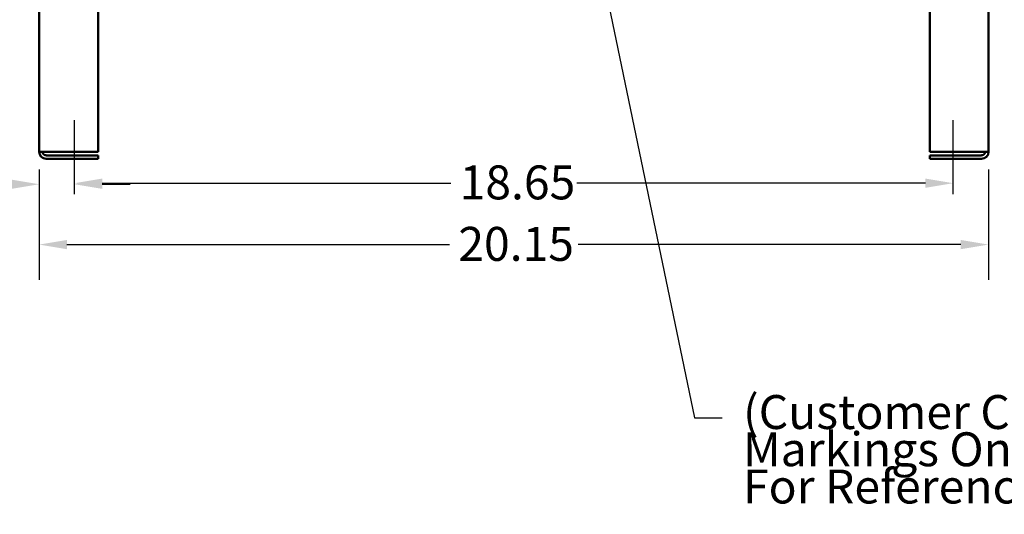
# Model space of a CAD drawing. Units: inches. Extents: x 0.05 to 2.15, y 0.02 to 1.67.
# Drawn here: x 0.6 to 0.95, y 0.45 to 0.62 of the extents above; entities that cross this region are included whole.
import ezdxf

# ---------------------------------------------------------------- set-up
doc = ezdxf.new("R2010")
doc.units = ezdxf.units.IN
doc.header["$LTSCALE"] = 0.1
doc.header["$MEASUREMENT"] = 0
for name, color, linetype, lineweight in [('Centerline (ANSI)', 7, 'Continuous', 25), ('Dimension (ANSI)', 7, 'Continuous', 25), ('Symbol (ANSI)', 7, 'Continuous', 25), ('Visible (ANSI)', 7, 'Continuous', 50)]:
    doc.layers.add(name, color=color, linetype=linetype, lineweight=lineweight)
doc.styles.add('Note Text (ANSI)', font='tahoma.ttf')
doc.dimstyles.new('Default (ANSI)', dxfattribs={"dimscale": 0.1, "dimtxt": 0.12, "dimasz": 0.098425, "dimexe": 0.125, "dimexo": 0.0625, "dimgap": 0.031496, "dimtad": 0, "dimtih": 1, "dimtoh": 1, "dimrnd": 1e-08, "dimzin": 0, "dimdsep": 46, "dimtxsty": 'Note Text (ANSI)', "dimcen": 0.09, "dimdle": 0.393701, "dimclrd": 256, "dimclre": 256, "dimclrt": 256, "dimadec": 0, "dimazin": 1, "dimtfac": 1, "dimtofl": 0, "dimtmove": 0, "dimatfit": 3, "dimfxl": 1, "dimtolj": 1, "dimtzin": 4, "dimlwd": -1, "dimlwe": -1, "dimarcsym": 0})
doc.dimstyles.new('Default (ANSI)$7', dxfattribs={"dimscale": 0.1, "dimtxt": 0.12, "dimasz": 0.098425, "dimexe": 0.125, "dimexo": 0.0625, "dimgap": 0.031496, "dimtad": 0, "dimtih": 1, "dimtoh": 1, "dimrnd": 1e-08, "dimzin": 0, "dimdsep": 46, "dimtxsty": 'Note Text (ANSI)', "dimcen": 0.09, "dimdle": 0.393701, "dimclrd": 256, "dimclre": 256, "dimclrt": 256, "dimadec": 0, "dimazin": 1, "dimtfac": 1, "dimtofl": 0, "dimtmove": 0, "dimatfit": 3, "dimfxl": 1, "dimtolj": 1, "dimtzin": 4, "dimlwd": -1, "dimlwe": -1, "dimarcsym": 0})

# ---------------------------------------------------------------- blocks, each defined once
blk = doc.blocks.new('*D43')
at = {"layer": 'Defpoints', "color": 0, "transparency": 16777216}
for p in [(0.60623, 0.57383), (0.94203, 0.57383), (0.94203, 0.54102)]:
    blk.add_point(p, dxfattribs=at)
at = {"layer": 'Dimension (ANSI)', "transparency": 16777216}
for p, q in [((0.60623, 0.56758), (0.60623, 0.52852)), ((0.94203, 0.56758), (0.94203, 0.52852)), ((0.61607, 0.54102), (0.75133, 0.54102)), ((0.93218, 0.54102), (0.79692, 0.54102))]:
    blk.add_line(p, q, dxfattribs=at)
for points in [[(0.61607, 0.54266), (0.61607, 0.53938), (0.60623, 0.54102)], [(0.93218, 0.54266), (0.93218, 0.53938), (0.94203, 0.54102)]]:
    blk.add_solid(points, dxfattribs=at)
at = {"layer": 'Dimension (ANSI)', "transparency": 16777216, "insert": (0.75448, 0.54727), "char_height": 0.012, "attachment_point": 1, "style": 'Note Text (ANSI)'}
blk.add_mtext('\\A1;20.15', dxfattribs=at)
blk = doc.blocks.new('*D44')
at = {"layer": 'Defpoints', "color": 0, "transparency": 16777216}
for p in [(0.92953, 0.56274), (0.61873, 0.55886), (0.92953, 0.55886)]:
    blk.add_point(p, dxfattribs=at)
at = {"layer": 'Dimension (ANSI)', "transparency": 16777216}
for p, q in [((0.62857, 0.56274), (0.7518, 0.56274)), ((0.91968, 0.56274), (0.79645, 0.56274))]:
    blk.add_line(p, q, dxfattribs=at)
for points in [[(0.62857, 0.56438), (0.62857, 0.5611), (0.61873, 0.56274)], [(0.91968, 0.56438), (0.91968, 0.5611), (0.92953, 0.56274)]]:
    blk.add_solid(points, dxfattribs=at)
at = {"layer": 'Dimension (ANSI)', "transparency": 16777216, "insert": (0.75495, 0.56902), "char_height": 0.012, "attachment_point": 1, "style": 'Note Text (ANSI)'}
blk.add_mtext('\\A1;18.65', dxfattribs=at)
blk = doc.blocks.new('*D45')
at = {"layer": 'Defpoints', "color": 0, "transparency": 16777216}
for p in [(0.60623, 0.57383), (0.61873, 0.56237), (0.61873, 0.55886)]:
    blk.add_point(p, dxfattribs=at)
at = {"layer": 'Dimension (ANSI)', "transparency": 16777216}
for p, q in [((0.60623, 0.56758), (0.60623, 0.54987)), ((0.59638, 0.56237), (0.58654, 0.56237)), ((0.62857, 0.56237), (0.63841, 0.56237))]:
    blk.add_line(p, q, dxfattribs=at)
for points in [[(0.59638, 0.56401), (0.59638, 0.56073), (0.60623, 0.56237)], [(0.62857, 0.56401), (0.62857, 0.56073), (0.61873, 0.56237)]]:
    blk.add_solid(points, dxfattribs=at)
at = {"layer": 'Dimension (ANSI)', "transparency": 16777216, "insert": (0.5529, 0.56862), "char_height": 0.012, "attachment_point": 1, "style": 'Note Text (ANSI)'}
blk.add_mtext('\\A1;0.75', dxfattribs=at)

msp = doc.modelspace()

# ---------------------------------------------------------------- linework, layer by layer
at = {"layer": 'Centerline (ANSI)', "linetype": 'Continuous'}
for p, q in [((0.61873, 0.55886), (0.61873, 0.58509)), ((0.92953, 0.55886), (0.92953, 0.58509))]:
    msp.add_line(p, q, dxfattribs=at)
at = {"layer": 'Visible (ANSI)'}
for p, q in [((0.94203, 0.57383), (0.94203, 0.93803)), ((0.60623, 0.91936), (0.60623, 0.57383)), ((0.62706, 0.91936), (0.62706, 0.57383)), ((0.92119, 0.57383), (0.92119, 0.91936)), ((0.60869, 0.57383), (0.60623, 0.57383)), ((0.62706, 0.57383), (0.60869, 0.57383)), ((0.60869, 0.57259), (0.62706, 0.57259)), ((0.62706, 0.57136), (0.60869, 0.57136)), ((0.62706, 0.57259), (0.62706, 0.57136)), ((0.93956, 0.57383), (0.92119, 0.57383)), ((0.92119, 0.57259), (0.93956, 0.57259)), ((0.92119, 0.57136), (0.92119, 0.57259)), ((0.93956, 0.57136), (0.92119, 0.57136)), ((0.94203, 0.57383), (0.93956, 0.57383))]:
    msp.add_line(p, q, dxfattribs=at)
for centre, radius, start, end in [((0.60869, 0.57383), 0.00247, 180, 270), ((0.60869, 0.57383), 0.00123, 180, 270), ((0.93956, 0.57383), 0.00123, 270, 0), ((0.93956, 0.57383), 0.00247, 270, 0)]:
    msp.add_arc(centre, radius, start, end, dxfattribs=at)

# ---------------------------------------------------------------- texts
at = {"layer": 'Symbol (ANSI)', "insert": (0.85519, 0.48779), "char_height": 0.012, "width": 0.2394669, "attachment_point": 1, "line_spacing_factor": 0.658589, "style": 'Note Text (ANSI)'}
msp.add_mtext('\\fTahoma|b0|i0;(Customer Connections)\\P\\fTahoma|b0|i0;Markings On Reactor\\P\\fTahoma|b0|i0;For Reference Only. \\P', dxfattribs=at)

# ---------------------------------------------------------------- dimensions: what is measured, and where the dimension line sits
at = {"layer": 'Dimension (ANSI)'}
for base, p1, p2, override, picture, middle in [((0.61873, 0.56237), (0.60623, 0.57383), (0.61873, 0.55886), {"dimgap": 0.031496, "dimtih": 0, "dimtoh": 0, "dimdec": 2, "dimlfac": 60, "dimse2": 1, "dimtol": 0, "dimlim": 0, "dimtp": 0, "dimtm": 0, "dimtdec": 2, "dimatfit": 1}, '*D45', (0.56814, 0.56237)), ((0.94203, 0.54102), (0.60623, 0.57383), (0.94203, 0.57383), {"dimgap": 0.031496, "dimtih": 0, "dimtoh": 0, "dimdec": 2, "dimlfac": 60, "dimtol": 0, "dimlim": 0, "dimtp": 0, "dimtm": 0, "dimtdec": 2, "dimatfit": 1}, '*D43', (0.77413, 0.54102)), ((0.92953, 0.56274), (0.61873, 0.55886), (0.92953, 0.55886), {"dimgap": 0.031496, "dimtih": 0, "dimtoh": 0, "dimdec": 2, "dimlfac": 60, "dimse1": 1, "dimse2": 1, "dimtol": 0, "dimlim": 0, "dimtp": 0, "dimtm": 0, "dimtdec": 2, "dimatfit": 1}, '*D44', (0.77413, 0.56274))]:
    dim = msp.add_linear_dim(base=base, p1=p1, p2=p2, angle=180, dimstyle='Default (ANSI)', override=override, dxfattribs=at)
    dim.commit()
    dim.dimension.update_dxf_attribs({"geometry": picture, "text_midpoint": middle, "dimtype": 160})

# ---------------------------------------------------------------- leaders
at = {"layer": 'Symbol (ANSI)', "annotation_type": 0, "has_hookline": 1, "hookline_direction": 0, "text_width": 0.00516}
msp.add_leader([(0.79642, 0.68026), (0.83796, 0.47969), (0.8478, 0.47969)], dimstyle='Default (ANSI)$7', override={"dimtad": 0}, dxfattribs=at)

doc.saveas('drawing.dxf')
